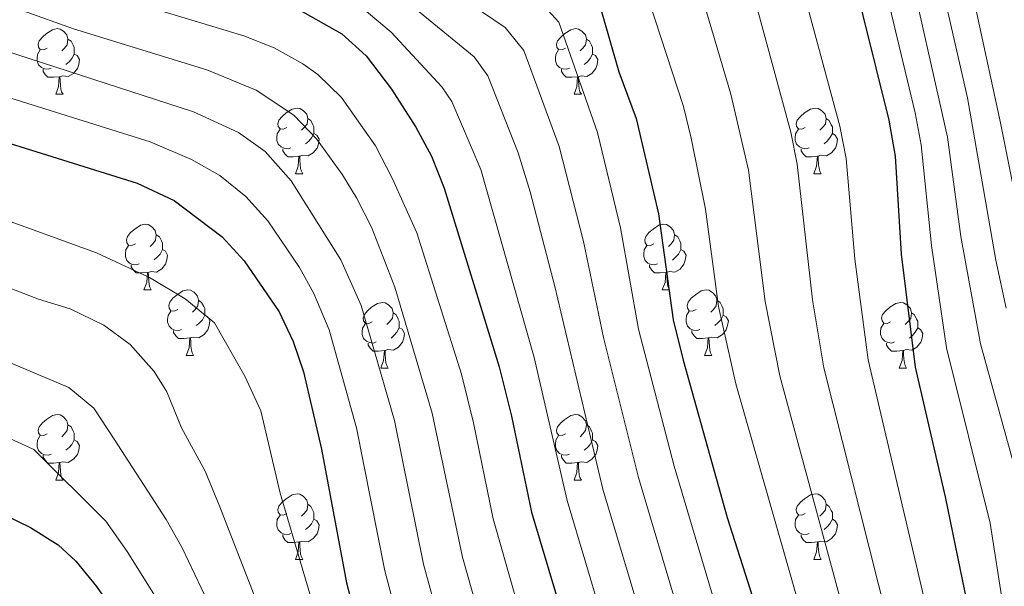
# Model space of a CAD drawing. Units: metres. Extents: x 647247 to 651765, y 4741179 to 4744245.
# Drawn here: x 649243 to 649393, y 4743420 to 4743506 of the extents above; entities that cross this region are included whole.
import ezdxf

# ---------------------------------------------------------------- set-up
doc = ezdxf.new("R2010")
doc.units = ezdxf.units.M
doc.header["$MEASUREMENT"] = 0
doc.linetypes.add('TRAZOSX2', pattern=[1.5, 1, -0.5])
for name, color, linetype, lineweight in [('Level 36', 19, 'Continuous', 40), ('Level 4', 36, 'Continuous', 30), ('Level 5', 39, 'TRAZOSX2', 0)]:
    doc.layers.add(name, color=color, linetype=linetype, lineweight=lineweight)

msp = doc.modelspace()

# ---------------------------------------------------------------- linework, layer by layer
at = {"layer": 'Level 36', "color": 92, "linetype": 'Continuous', "lineweight": 0}
for points in [[(649246.93, 4743501.92), (649246.4, 4743501.66), (649245.87, 4743501.71), (649245.6, 4743502.08), (649245.55, 4743502.51), (649245.71, 4743503.03), (649246.19, 4743503.62), (649246.82, 4743504.15), (649247.72, 4743504.74), (649248.47, 4743504.9), (649248.89, 4743504.84), (649249.42, 4743504.53), (649249.95, 4743503.94), (649250.11, 4743503.3), (649250, 4743502.45), (649249.58, 4743501.92), (649249.16, 4743501.5)], [(649326.25, 4743501.92), (649325.72, 4743501.66), (649325.19, 4743501.71), (649324.93, 4743502.08), (649324.87, 4743502.51), (649325.03, 4743503.03), (649325.51, 4743503.62), (649326.15, 4743504.15), (649327.05, 4743504.74), (649327.79, 4743504.9), (649328.22, 4743504.84), (649328.75, 4743504.53), (649329.28, 4743503.94), (649329.44, 4743503.3), (649329.33, 4743502.45), (649328.9, 4743501.92), (649328.48, 4743501.5)], [(649250.11, 4743503.3), (649250.59, 4743502.99), (649250.9, 4743502.35), (649251.06, 4743502.03), (649251.06, 4743501.45), (649251.06, 4743501.02), (649250.69, 4743500.33), (649250.27, 4743499.85), (649249.79, 4743499.43)], [(649329.44, 4743503.3), (649329.91, 4743502.99), (649330.23, 4743502.35), (649330.39, 4743502.03), (649330.39, 4743501.45), (649330.39, 4743501.02), (649330.02, 4743500.33), (649329.6, 4743499.85), (649329.12, 4743499.43)], [(649247.51, 4743498.84), (649247.09, 4743498.68), (649246.5, 4743498.74), (649246.03, 4743498.95), (649245.6, 4743499.38), (649245.39, 4743499.96), (649245.39, 4743500.38), (649245.44, 4743500.97), (649245.87, 4743501.66)], [(649251.06, 4743501.02), (649251.52, 4743500.77), (649251.86, 4743500.16), (649251.75, 4743499.43), (649251.54, 4743498.79), (649250.96, 4743498.05), (649250.16, 4743497.57), (649249.31, 4743497.68), (649248.88, 4743497.55)], [(649326.84, 4743498.84), (649326.41, 4743498.68), (649325.83, 4743498.74), (649325.35, 4743498.95), (649324.93, 4743499.38), (649324.71, 4743499.96), (649324.71, 4743500.38), (649324.77, 4743500.97), (649325.19, 4743501.66)], [(649330.39, 4743501.02), (649330.84, 4743500.77), (649331.19, 4743500.16), (649331.08, 4743499.43), (649330.87, 4743498.79), (649330.28, 4743498.05), (649329.49, 4743497.57), (649328.64, 4743497.68), (649328.21, 4743497.55)], [(649248.77, 4743497.55), (649247.88, 4743497.46), (649247.04, 4743497.46), (649246.61, 4743497.89), (649246.29, 4743498.37), (649246.29, 4743498.68)], [(649328.1, 4743497.55), (649327.21, 4743497.46), (649326.36, 4743497.46), (649325.94, 4743497.89), (649325.62, 4743498.37), (649325.62, 4743498.68)], [(649248.23, 4743494.86), (649248.66, 4743496.02), (649248.77, 4743497.55), (649248.88, 4743497.55), (649248.92, 4743496.96), (649248.95, 4743496.28), (649249.02, 4743495.66), (649249.14, 4743495.26), (649249.35, 4743494.86)], [(649327.55, 4743494.86), (649327.99, 4743496.02), (649328.1, 4743497.55), (649328.21, 4743497.55), (649328.24, 4743496.96), (649328.28, 4743496.28), (649328.35, 4743495.66), (649328.46, 4743495.26), (649328.68, 4743494.86)], [(649248.23, 4743494.86), (649249.35, 4743494.86)], [(649327.55, 4743494.86), (649328.68, 4743494.86)], [(649283.62, 4743489.78), (649283.09, 4743489.52), (649282.56, 4743489.57), (649282.29, 4743489.94), (649282.24, 4743490.37), (649282.4, 4743490.89), (649282.88, 4743491.48), (649283.51, 4743492.01), (649284.41, 4743492.6), (649285.16, 4743492.76), (649285.58, 4743492.7), (649286.11, 4743492.39), (649286.64, 4743491.8), (649286.8, 4743491.16), (649286.69, 4743490.31), (649286.27, 4743489.78), (649285.85, 4743489.36)], [(649362.94, 4743489.78), (649362.41, 4743489.52), (649361.88, 4743489.57), (649361.62, 4743489.94), (649361.56, 4743490.37), (649361.72, 4743490.89), (649362.2, 4743491.48), (649362.84, 4743492.01), (649363.74, 4743492.6), (649364.48, 4743492.76), (649364.91, 4743492.7), (649365.44, 4743492.39), (649365.97, 4743491.8), (649366.13, 4743491.16), (649366.02, 4743490.31), (649365.59, 4743489.78), (649365.17, 4743489.36)], [(649286.8, 4743491.16), (649287.28, 4743490.85), (649287.59, 4743490.21), (649287.75, 4743489.89), (649287.75, 4743489.31), (649287.75, 4743488.88), (649287.38, 4743488.19), (649286.96, 4743487.71), (649286.48, 4743487.29)], [(649366.13, 4743491.16), (649366.6, 4743490.85), (649366.92, 4743490.21), (649367.08, 4743489.89), (649367.08, 4743489.31), (649367.08, 4743488.88), (649366.71, 4743488.19), (649366.29, 4743487.71), (649365.81, 4743487.29)], [(649284.2, 4743486.7), (649283.78, 4743486.54), (649283.19, 4743486.6), (649282.72, 4743486.81), (649282.29, 4743487.24), (649282.08, 4743487.82), (649282.08, 4743488.24), (649282.13, 4743488.83), (649282.56, 4743489.52)], [(649287.75, 4743488.88), (649288.21, 4743488.63), (649288.55, 4743488.02), (649288.44, 4743487.29), (649288.23, 4743486.65), (649287.65, 4743485.91), (649286.85, 4743485.43), (649286, 4743485.54), (649285.57, 4743485.41)], [(649363.53, 4743486.7), (649363.1, 4743486.54), (649362.52, 4743486.6), (649362.04, 4743486.81), (649361.62, 4743487.24), (649361.4, 4743487.82), (649361.4, 4743488.24), (649361.46, 4743488.83), (649361.88, 4743489.52)], [(649367.08, 4743488.88), (649367.53, 4743488.63), (649367.88, 4743488.02), (649367.77, 4743487.29), (649367.56, 4743486.65), (649366.97, 4743485.91), (649366.18, 4743485.43), (649365.33, 4743485.54), (649364.9, 4743485.41)], [(649285.46, 4743485.41), (649284.57, 4743485.32), (649283.73, 4743485.32), (649283.3, 4743485.75), (649282.98, 4743486.23), (649282.98, 4743486.54)], [(649284.92, 4743482.72), (649285.35, 4743483.88), (649285.46, 4743485.41), (649285.57, 4743485.41), (649285.61, 4743484.82), (649285.64, 4743484.14), (649285.71, 4743483.52), (649285.83, 4743483.12), (649286.04, 4743482.72)], [(649364.79, 4743485.41), (649363.9, 4743485.32), (649363.05, 4743485.32), (649362.63, 4743485.75), (649362.31, 4743486.23), (649362.31, 4743486.54)], [(649364.24, 4743482.72), (649364.68, 4743483.88), (649364.79, 4743485.41), (649364.9, 4743485.41), (649364.93, 4743484.82), (649364.97, 4743484.14), (649365.04, 4743483.52), (649365.15, 4743483.12), (649365.37, 4743482.72)], [(649284.92, 4743482.72), (649286.04, 4743482.72)], [(649364.24, 4743482.72), (649365.37, 4743482.72)], [(649260.43, 4743472.01), (649259.9, 4743471.75), (649259.37, 4743471.81), (649259.1, 4743472.17), (649259.05, 4743472.6), (649259.21, 4743473.12), (649259.69, 4743473.71), (649260.32, 4743474.25), (649261.22, 4743474.83), (649261.97, 4743474.99), (649262.4, 4743474.93), (649262.92, 4743474.62), (649263.46, 4743474.03), (649263.62, 4743473.39), (649263.5, 4743472.55), (649263.08, 4743472.01), (649262.66, 4743471.59)], [(649339.76, 4743472.01), (649339.23, 4743471.75), (649338.7, 4743471.8), (649338.43, 4743472.17), (649338.38, 4743472.6), (649338.54, 4743473.12), (649339.02, 4743473.71), (649339.65, 4743474.24), (649340.55, 4743474.83), (649341.3, 4743474.99), (649341.72, 4743474.93), (649342.25, 4743474.62), (649342.78, 4743474.03), (649342.94, 4743473.39), (649342.83, 4743472.54), (649342.41, 4743472.01), (649341.99, 4743471.59)], [(649263.62, 4743473.39), (649264.09, 4743473.08), (649264.4, 4743472.44), (649264.56, 4743472.12), (649264.56, 4743471.54), (649264.56, 4743471.11), (649264.2, 4743470.43), (649263.78, 4743469.95), (649263.3, 4743469.53)], [(649342.94, 4743473.39), (649343.42, 4743473.08), (649343.73, 4743472.44), (649343.89, 4743472.12), (649343.89, 4743471.54), (649343.89, 4743471.11), (649343.52, 4743470.42), (649343.1, 4743469.94), (649342.62, 4743469.52)], [(649261.02, 4743468.93), (649260.59, 4743468.77), (649260, 4743468.83), (649259.53, 4743469.05), (649259.1, 4743469.47), (649258.89, 4743470.05), (649258.89, 4743470.47), (649258.94, 4743471.06), (649259.37, 4743471.75)], [(649340.34, 4743468.93), (649339.92, 4743468.77), (649339.33, 4743468.83), (649338.86, 4743469.04), (649338.43, 4743469.47), (649338.22, 4743470.05), (649338.22, 4743470.47), (649338.27, 4743471.06), (649338.7, 4743471.75)], [(649264.56, 4743471.11), (649265.02, 4743470.87), (649265.36, 4743470.25), (649265.26, 4743469.53), (649265.04, 4743468.89), (649264.46, 4743468.15), (649263.66, 4743467.67), (649262.82, 4743467.77), (649262.38, 4743467.64)], [(649343.89, 4743471.11), (649344.35, 4743470.86), (649344.69, 4743470.25), (649344.58, 4743469.52), (649344.37, 4743468.88), (649343.79, 4743468.14), (649342.99, 4743467.66), (649342.14, 4743467.77), (649341.71, 4743467.64)], [(649262.28, 4743467.64), (649261.38, 4743467.55), (649260.54, 4743467.55), (649260.12, 4743467.99), (649259.8, 4743468.46), (649259.8, 4743468.77)], [(649341.6, 4743467.64), (649340.71, 4743467.55), (649339.87, 4743467.55), (649339.44, 4743467.98), (649339.12, 4743468.46), (649339.12, 4743468.77)], [(649261.73, 4743464.95), (649262.16, 4743466.11), (649262.28, 4743467.64), (649262.38, 4743467.64), (649262.42, 4743467.05), (649262.46, 4743466.37), (649262.52, 4743465.75), (649262.64, 4743465.35), (649262.86, 4743464.95)], [(649341.06, 4743464.95), (649341.49, 4743466.11), (649341.6, 4743467.64), (649341.71, 4743467.64), (649341.75, 4743467.05), (649341.78, 4743466.37), (649341.85, 4743465.75), (649341.97, 4743465.35), (649342.18, 4743464.95)], [(649261.73, 4743464.95), (649262.86, 4743464.95)], [(649266.9, 4743461.98), (649266.38, 4743461.71), (649265.84, 4743461.77), (649265.58, 4743462.14), (649265.52, 4743462.57), (649265.68, 4743463.09), (649266.16, 4743463.68), (649266.8, 4743464.21), (649267.7, 4743464.79), (649268.44, 4743464.95), (649268.87, 4743464.9), (649269.4, 4743464.59), (649269.93, 4743464), (649270.09, 4743463.36), (649269.98, 4743462.51), (649269.56, 4743461.98), (649269.14, 4743461.55)], [(649341.06, 4743464.95), (649342.18, 4743464.95)], [(649346.23, 4743461.98), (649345.7, 4743461.71), (649345.17, 4743461.77), (649344.91, 4743462.14), (649344.85, 4743462.56), (649345.01, 4743463.08), (649345.49, 4743463.68), (649346.13, 4743464.21), (649347.03, 4743464.79), (649347.77, 4743464.95), (649348.2, 4743464.9), (649348.73, 4743464.58), (649349.26, 4743464), (649349.42, 4743463.36), (649349.31, 4743462.51), (649348.88, 4743461.98), (649348.46, 4743461.55)], [(649270.09, 4743463.36), (649270.56, 4743463.05), (649270.88, 4743462.41), (649271.04, 4743462.09), (649271.04, 4743461.51), (649271.04, 4743461.08), (649270.67, 4743460.39), (649270.25, 4743459.91), (649269.77, 4743459.49)], [(649296.68, 4743460.07), (649296.15, 4743459.81), (649295.62, 4743459.87), (649295.35, 4743460.23), (649295.3, 4743460.66), (649295.46, 4743461.18), (649295.94, 4743461.77), (649296.57, 4743462.31), (649297.47, 4743462.89), (649298.22, 4743463.05), (649298.64, 4743462.99), (649299.17, 4743462.68), (649299.7, 4743462.09), (649299.86, 4743461.45), (649299.75, 4743460.61), (649299.33, 4743460.07), (649298.91, 4743459.65)], [(649349.42, 4743463.36), (649349.89, 4743463.04), (649350.21, 4743462.4), (649350.37, 4743462.08), (649350.37, 4743461.5), (649350.37, 4743461.08), (649350, 4743460.39), (649349.58, 4743459.91), (649349.1, 4743459.49)], [(649376, 4743460.07), (649375.47, 4743459.81), (649374.94, 4743459.86), (649374.68, 4743460.23), (649374.62, 4743460.66), (649374.78, 4743461.18), (649375.26, 4743461.77), (649375.9, 4743462.3), (649376.8, 4743462.89), (649377.54, 4743463.05), (649377.97, 4743462.99), (649378.5, 4743462.68), (649379.03, 4743462.09), (649379.19, 4743461.45), (649379.08, 4743460.6), (649378.65, 4743460.07), (649378.23, 4743459.65)], [(649267.49, 4743458.9), (649267.06, 4743458.74), (649266.48, 4743458.8), (649266, 4743459.01), (649265.58, 4743459.43), (649265.36, 4743460.02), (649265.36, 4743460.44), (649265.42, 4743461.03), (649265.84, 4743461.71)], [(649271.04, 4743461.08), (649271.5, 4743460.83), (649271.84, 4743460.21), (649271.73, 4743459.49), (649271.52, 4743458.85), (649270.94, 4743458.11), (649270.14, 4743457.63), (649269.29, 4743457.73), (649268.86, 4743457.61)], [(649299.86, 4743461.45), (649300.34, 4743461.14), (649300.65, 4743460.5), (649300.81, 4743460.18), (649300.81, 4743459.6), (649300.81, 4743459.17), (649300.44, 4743458.49), (649300.02, 4743458.01), (649299.54, 4743457.59)], [(649346.82, 4743458.9), (649346.39, 4743458.74), (649345.81, 4743458.8), (649345.33, 4743459.01), (649344.91, 4743459.43), (649344.69, 4743460.02), (649344.69, 4743460.44), (649344.75, 4743461.02), (649345.17, 4743461.71)], [(649350.37, 4743461.08), (649350.82, 4743460.83), (649351.17, 4743460.21), (649351.06, 4743459.49), (649350.85, 4743458.85), (649350.26, 4743458.11), (649349.47, 4743457.63), (649348.62, 4743457.73), (649348.19, 4743457.6)], [(649379.19, 4743461.45), (649379.66, 4743461.14), (649379.98, 4743460.5), (649380.14, 4743460.18), (649380.14, 4743459.6), (649380.14, 4743459.17), (649379.77, 4743458.48), (649379.35, 4743458), (649378.87, 4743457.58)], [(649297.26, 4743456.99), (649296.84, 4743456.83), (649296.25, 4743456.89), (649295.78, 4743457.11), (649295.35, 4743457.53), (649295.14, 4743458.11), (649295.14, 4743458.53), (649295.19, 4743459.12), (649295.62, 4743459.81)], [(649376.59, 4743456.99), (649376.16, 4743456.83), (649375.58, 4743456.89), (649375.1, 4743457.1), (649374.68, 4743457.53), (649374.46, 4743458.11), (649374.46, 4743458.53), (649374.52, 4743459.12), (649374.94, 4743459.81)], [(649268.75, 4743457.61), (649267.86, 4743457.52), (649267.02, 4743457.52), (649266.59, 4743457.95), (649266.27, 4743458.43), (649266.27, 4743458.74)], [(649300.81, 4743459.17), (649301.27, 4743458.93), (649301.61, 4743458.31), (649301.5, 4743457.59), (649301.29, 4743456.95), (649300.71, 4743456.21), (649299.91, 4743455.73), (649299.06, 4743455.83), (649298.63, 4743455.7)], [(649348.08, 4743457.6), (649347.19, 4743457.52), (649346.34, 4743457.52), (649345.92, 4743457.95), (649345.6, 4743458.42), (649345.6, 4743458.74)], [(649380.14, 4743459.17), (649380.59, 4743458.92), (649380.94, 4743458.31), (649380.83, 4743457.58), (649380.62, 4743456.94), (649380.03, 4743456.2), (649379.24, 4743455.72), (649378.39, 4743455.83), (649377.96, 4743455.7)], [(649268.2, 4743454.92), (649268.64, 4743456.08), (649268.75, 4743457.61), (649268.86, 4743457.61), (649268.9, 4743457.02), (649268.93, 4743456.33), (649269, 4743455.72), (649269.12, 4743455.32), (649269.33, 4743454.92)], [(649298.52, 4743455.7), (649297.63, 4743455.61), (649296.79, 4743455.61), (649296.36, 4743456.05), (649296.04, 4743456.52), (649296.04, 4743456.83)], [(649347.53, 4743454.92), (649347.97, 4743456.08), (649348.08, 4743457.6), (649348.19, 4743457.6), (649348.22, 4743457.02), (649348.26, 4743456.33), (649348.33, 4743455.72), (649348.44, 4743455.32), (649348.66, 4743454.92)], [(649377.85, 4743455.7), (649376.96, 4743455.61), (649376.11, 4743455.61), (649375.69, 4743456.04), (649375.37, 4743456.52), (649375.37, 4743456.83)], [(649297.98, 4743453.01), (649298.41, 4743454.17), (649298.52, 4743455.7), (649298.63, 4743455.7), (649298.67, 4743455.11), (649298.7, 4743454.43), (649298.77, 4743453.81), (649298.89, 4743453.41), (649299.1, 4743453.01)], [(649377.3, 4743453.01), (649377.74, 4743454.17), (649377.85, 4743455.7), (649377.96, 4743455.7), (649377.99, 4743455.11), (649378.03, 4743454.43), (649378.1, 4743453.81), (649378.21, 4743453.41), (649378.43, 4743453.01)], [(649268.2, 4743454.92), (649269.33, 4743454.92)], [(649347.53, 4743454.92), (649348.66, 4743454.92)], [(649297.98, 4743453.01), (649299.1, 4743453.01)], [(649377.3, 4743453.01), (649378.43, 4743453.01)], [(649246.93, 4743442.93), (649246.4, 4743442.67), (649245.87, 4743442.72), (649245.6, 4743443.09), (649245.55, 4743443.52), (649245.71, 4743444.04), (649246.19, 4743444.63), (649246.82, 4743445.16), (649247.72, 4743445.75), (649248.47, 4743445.91), (649248.89, 4743445.85), (649249.42, 4743445.54), (649249.95, 4743444.95), (649250.11, 4743444.31), (649250, 4743443.46), (649249.58, 4743442.93), (649249.16, 4743442.51)], [(649326.25, 4743442.93), (649325.72, 4743442.67), (649325.19, 4743442.72), (649324.93, 4743443.09), (649324.87, 4743443.52), (649325.03, 4743444.04), (649325.51, 4743444.63), (649326.15, 4743445.16), (649327.05, 4743445.75), (649327.79, 4743445.91), (649328.22, 4743445.85), (649328.75, 4743445.54), (649329.28, 4743444.95), (649329.44, 4743444.31), (649329.33, 4743443.46), (649328.9, 4743442.93), (649328.48, 4743442.51)], [(649250.11, 4743444.31), (649250.59, 4743444), (649250.9, 4743443.36), (649251.06, 4743443.04), (649251.06, 4743442.46), (649251.06, 4743442.03), (649250.69, 4743441.34), (649250.27, 4743440.86), (649249.79, 4743440.44)], [(649329.44, 4743444.31), (649329.91, 4743444), (649330.23, 4743443.36), (649330.39, 4743443.04), (649330.39, 4743442.46), (649330.39, 4743442.03), (649330.02, 4743441.34), (649329.6, 4743440.86), (649329.12, 4743440.44)], [(649247.51, 4743439.85), (649247.09, 4743439.69), (649246.5, 4743439.75), (649246.03, 4743439.96), (649245.6, 4743440.39), (649245.39, 4743440.97), (649245.39, 4743441.39), (649245.44, 4743441.98), (649245.87, 4743442.67)], [(649251.06, 4743442.03), (649251.52, 4743441.78), (649251.86, 4743441.17), (649251.75, 4743440.44), (649251.54, 4743439.8), (649250.96, 4743439.06), (649250.16, 4743438.58), (649249.31, 4743438.69), (649248.88, 4743438.56)], [(649326.84, 4743439.85), (649326.41, 4743439.69), (649325.83, 4743439.75), (649325.35, 4743439.96), (649324.93, 4743440.39), (649324.71, 4743440.97), (649324.71, 4743441.39), (649324.77, 4743441.98), (649325.19, 4743442.67)], [(649330.39, 4743442.03), (649330.84, 4743441.78), (649331.19, 4743441.17), (649331.08, 4743440.44), (649330.87, 4743439.8), (649330.28, 4743439.06), (649329.49, 4743438.58), (649328.64, 4743438.69), (649328.21, 4743438.56)], [(649248.77, 4743438.56), (649247.88, 4743438.47), (649247.04, 4743438.47), (649246.61, 4743438.9), (649246.29, 4743439.38), (649246.29, 4743439.69)], [(649248.23, 4743435.87), (649248.66, 4743437.03), (649248.77, 4743438.56), (649248.88, 4743438.56), (649248.92, 4743437.97), (649248.95, 4743437.29), (649249.02, 4743436.67), (649249.14, 4743436.27), (649249.35, 4743435.87)], [(649328.1, 4743438.56), (649327.21, 4743438.47), (649326.36, 4743438.47), (649325.94, 4743438.9), (649325.62, 4743439.38), (649325.62, 4743439.69)], [(649327.55, 4743435.87), (649327.99, 4743437.03), (649328.1, 4743438.56), (649328.21, 4743438.56), (649328.24, 4743437.97), (649328.28, 4743437.29), (649328.35, 4743436.67), (649328.46, 4743436.27), (649328.68, 4743435.87)], [(649248.23, 4743435.87), (649249.35, 4743435.87)], [(649327.55, 4743435.87), (649328.68, 4743435.87)], [(649283.62, 4743430.79), (649283.09, 4743430.53), (649282.56, 4743430.58), (649282.29, 4743430.95), (649282.24, 4743431.38), (649282.4, 4743431.9), (649282.88, 4743432.49), (649283.51, 4743433.02), (649284.41, 4743433.61), (649285.16, 4743433.77), (649285.58, 4743433.71), (649286.11, 4743433.4), (649286.64, 4743432.81), (649286.8, 4743432.17), (649286.69, 4743431.32), (649286.27, 4743430.79), (649285.85, 4743430.37)], [(649362.94, 4743430.79), (649362.41, 4743430.53), (649361.88, 4743430.58), (649361.62, 4743430.95), (649361.56, 4743431.38), (649361.72, 4743431.9), (649362.2, 4743432.49), (649362.84, 4743433.02), (649363.74, 4743433.61), (649364.48, 4743433.77), (649364.91, 4743433.71), (649365.44, 4743433.4), (649365.97, 4743432.81), (649366.13, 4743432.17), (649366.02, 4743431.32), (649365.59, 4743430.79), (649365.17, 4743430.37)], [(649286.8, 4743432.17), (649287.28, 4743431.86), (649287.59, 4743431.22), (649287.75, 4743430.9), (649287.75, 4743430.32), (649287.75, 4743429.89), (649287.38, 4743429.2), (649286.96, 4743428.72), (649286.48, 4743428.3)], [(649366.13, 4743432.17), (649366.6, 4743431.86), (649366.92, 4743431.22), (649367.08, 4743430.9), (649367.08, 4743430.32), (649367.08, 4743429.89), (649366.71, 4743429.2), (649366.29, 4743428.72), (649365.81, 4743428.3)], [(649284.2, 4743427.71), (649283.78, 4743427.55), (649283.19, 4743427.61), (649282.72, 4743427.82), (649282.29, 4743428.25), (649282.08, 4743428.83), (649282.08, 4743429.25), (649282.13, 4743429.84), (649282.56, 4743430.53)], [(649287.75, 4743429.89), (649288.21, 4743429.64), (649288.55, 4743429.03), (649288.44, 4743428.3), (649288.23, 4743427.66), (649287.65, 4743426.92), (649286.85, 4743426.44), (649286, 4743426.55), (649285.57, 4743426.42)], [(649363.53, 4743427.71), (649363.1, 4743427.55), (649362.52, 4743427.61), (649362.04, 4743427.82), (649361.62, 4743428.25), (649361.4, 4743428.83), (649361.4, 4743429.25), (649361.46, 4743429.84), (649361.88, 4743430.53)], [(649367.08, 4743429.89), (649367.53, 4743429.64), (649367.88, 4743429.03), (649367.77, 4743428.3), (649367.56, 4743427.66), (649366.97, 4743426.92), (649366.18, 4743426.44), (649365.33, 4743426.55), (649364.9, 4743426.42)], [(649285.46, 4743426.42), (649284.57, 4743426.33), (649283.73, 4743426.33), (649283.3, 4743426.76), (649282.98, 4743427.24), (649282.98, 4743427.55)], [(649284.92, 4743423.73), (649285.35, 4743424.89), (649285.46, 4743426.42), (649285.57, 4743426.42), (649285.61, 4743425.83), (649285.64, 4743425.15), (649285.71, 4743424.53), (649285.83, 4743424.13), (649286.04, 4743423.73)], [(649364.79, 4743426.42), (649363.9, 4743426.33), (649363.05, 4743426.33), (649362.63, 4743426.76), (649362.31, 4743427.24), (649362.31, 4743427.55)], [(649364.24, 4743423.73), (649364.68, 4743424.89), (649364.79, 4743426.42), (649364.9, 4743426.42), (649364.93, 4743425.83), (649364.97, 4743425.15), (649365.04, 4743424.53), (649365.15, 4743424.13), (649365.37, 4743423.73)], [(649284.92, 4743423.73), (649286.04, 4743423.73)], [(649364.24, 4743423.73), (649365.37, 4743423.73)]]:
    msp.add_lwpolyline(points, dxfattribs=at)
at = {"layer": 'Level 4', "color": 36, "linetype": 'Continuous', "lineweight": 30}
for points in [[(649369.75, 4743514.98, 1025), (649375.74, 4743490.91, 1025), (649376.7, 4743485.39, 1025), (649377.61, 4743470.41, 1025), (649379.77, 4743453.16, 1025), (649384.36, 4743433.33, 1025), (649387.78, 4743416.68, 1025), (649394.83, 4743390.99, 1025)], [(649170.01, 4743509.72, 950), (649198.85, 4743498.99, 950), (649203.66, 4743497.66, 950), (649213.45, 4743495.59, 950), (649224.07, 4743492.68, 950), (649260.71, 4743481.27, 950), (649266.34, 4743478.61, 950), (649273.68, 4743473.06, 950), (649277.07, 4743469.39, 950), (649282.41, 4743461.59, 950), (649284.57, 4743457.05, 950), (649286.14, 4743452.44, 950), (649288.92, 4743440.61, 950), (649292.75, 4743420.17, 950), (649298.47, 4743398.35, 950), (649303.32, 4743384.49, 950), (649307.1, 4743375.24, 950), (649310.14, 4743368.88, 950), (649314.19, 4743363.24, 950), (649317.65, 4743356.76, 950), (649323.02, 4743348.07, 950), (649325.69, 4743340.34, 950), (649327.31, 4743333.6, 950), (649327.63, 4743328.6, 950)], [(649284.39, 4743508.38, 975), (649292, 4743504.09, 975), (649295.74, 4743500.76, 975), (649299.6, 4743495.67, 975), (649303.36, 4743489.82, 975), (649305.73, 4743485.41, 975), (649307.66, 4743480.49, 975), (649316.1, 4743453.18, 975), (649318, 4743445.67, 975), (649321.05, 4743430.98, 975), (649327.65, 4743408.81, 975), (649336.42, 4743391.31, 975), (649346, 4743373.68, 975), (649348.08, 4743369.13, 975), (649352.38, 4743357.83, 975), (649354.64, 4743350.08, 975), (649355.29, 4743345.11, 975), (649355.54, 4743334.84, 975), (649355.08, 4743325.86, 975)], [(649331.67, 4743507.86, 1000), (649334.39, 4743498.28, 1000), (649337.04, 4743491.16, 1000), (649340.5, 4743476.56, 1000), (649342.74, 4743460.37, 1000), (649344.25, 4743454.22, 1000), (649351, 4743430.16, 1000), (649359.14, 4743404.63, 1000)], [(649221.5, 4743439.74, 925), (649244.39, 4743428.64, 925), (649248.62, 4743425.98, 925), (649251.3, 4743423.49, 925), (649254.46, 4743419.59, 925), (649262.93, 4743407.39, 925), (649264.76, 4743404.13, 925), (649266.75, 4743399.54, 925), (649270.72, 4743388.27, 925), (649273.08, 4743376.83, 925), (649275.35, 4743368.88, 925), (649277.52, 4743357.03, 925), (649284.3, 4743339.81, 925), (649289.58, 4743328.39, 925)]]:
    msp.add_polyline3d(points, dxfattribs=at)
at = {"layer": 'Level 5', "color": 36, "linetype": 'Continuous', "lineweight": 0}
for points in [[(649247.87, 4743600.55, 1030), (649252.86, 4743591.9, 1030), (649254.37, 4743589.49, 1030), (649257.94, 4743585.09, 1030), (649262.13, 4743582.35, 1030), (649281.04, 4743575.79, 1030), (649298.01, 4743567.42, 1030), (649318.06, 4743558.71, 1030), (649334.23, 4743551.07, 1030), (649346.2, 4743544.92, 1030), (649352.6, 4743542.17, 1030), (649358.67, 4743538.75, 1030), (649362.76, 4743535.89, 1030), (649366.67, 4743531.75, 1030), (649369.88, 4743526.68, 1030), (649372.5, 4743520.85, 1030), (649373.97, 4743516.07, 1030), (649379.74, 4743492.05, 1030), (649380.67, 4743487.14, 1030), (649382.26, 4743471.76, 1030), (649384.54, 4743456.1, 1030), (649391.23, 4743429.29, 1030), (649393.21, 4743416.54, 1030), (649397.48, 4743397.48, 1030)], [(649258.88, 4743596.35, 1035), (649262.62, 4743592.37, 1035), (649266.81, 4743589.65, 1035), (649271.36, 4743587.54, 1035), (649280.19, 4743584.49, 1035), (649284.8, 4743582.53, 1035), (649301.05, 4743574.15, 1035), (649332.84, 4743559.56, 1035), (649337.87, 4743556.39, 1035), (649344.47, 4743553.38, 1035), (649356.6, 4743546.52, 1035), (649362.92, 4743542.19, 1035), (649367.53, 4743538.14, 1035), (649370.66, 4743534.22, 1035), (649373.75, 4743529.03, 1035), (649375.9, 4743524.5, 1035), (649378.21, 4743517.08, 1035), (649384.7, 4743488.29, 1035), (649386.74, 4743473.1, 1035), (649389.74, 4743456.69, 1035), (649397.1, 4743430.15, 1035)], [(649292.32, 4743596.08, 1045), (649307.12, 4743587.61, 1045), (649338.18, 4743572.68, 1045), (649343.36, 4743569.64, 1045), (649355.48, 4743561.91, 1045), (649364.6, 4743555.2, 1045), (649371.42, 4743549.06, 1045), (649374.74, 4743545.33, 1045), (649378.66, 4743539.24, 1045), (649380.96, 4743534.81, 1045), (649383.66, 4743529.2, 1045), (649385.56, 4743523.97, 1045), (649392.81, 4743490.48, 1045), (649397.38, 4743467.56, 1045)], [(649275.9, 4743594.58, 1040), (649288.56, 4743589.3, 1040), (649304.08, 4743580.88, 1040), (649335.96, 4743565.89, 1040), (649342.15, 4743562.03, 1040), (649347.9, 4743559.04, 1040), (649360.6, 4743550.86, 1040), (649367.17, 4743545.63, 1040), (649370.72, 4743542.11, 1040), (649374.66, 4743536.72, 1040), (649377.12, 4743532.37, 1040), (649379.78, 4743526.85, 1040), (649381.21, 4743522.93, 1040), (649387.74, 4743494.34, 1040), (649392.1, 4743469.52, 1040), (649393.69, 4743462.15, 1040)], [(649323.13, 4743521.99, 1005), (649330.37, 4743518.45, 1005), (649335.27, 4743515.36, 1005), (649338.19, 4743511.73, 1005), (649344.31, 4743493.01, 1005), (649345.49, 4743488.15, 1005), (649347.68, 4743477.29, 1005), (649349.64, 4743462.44, 1005), (649352.31, 4743450.61, 1005), (649364.66, 4743407.43, 1005), (649371.07, 4743390.86, 1005), (649376.04, 4743376.37, 1005), (649379.36, 4743368.38, 1005), (649381.64, 4743364.47, 1005), (649386.91, 4743356.87, 1005), (649392.39, 4743349.25, 1005), (649395.61, 4743345.44, 1005)], [(649360.85, 4743517.41, 1020), (649368.23, 4743489.98, 1020), (649369.18, 4743485.07, 1020), (649370.54, 4743469.67, 1020), (649372.57, 4743454.27, 1020), (649381.64, 4743415.56, 1020), (649389.3, 4743389.69, 1020), (649391.17, 4743385.05, 1020), (649397.24, 4743372.34, 1020)], [(649295.76, 4743514.14, 985), (649312.28, 4743500.6, 985), (649314.38, 4743497.66, 985), (649319, 4743485.9, 985), (649320.85, 4743479.96, 985), (649324.61, 4743465.47, 985), (649331.95, 4743434.5, 985), (649338.21, 4743413.53, 985), (649345.51, 4743396.64, 985), (649354.46, 4743378.03, 985), (649360.99, 4743361.16, 985), (649370.64, 4743339.6, 985), (649370.73, 4743334.64, 985), (649370.44, 4743331.05, 985)], [(649303.13, 4743514.51, 990), (649317.01, 4743505.06, 990), (649319.89, 4743501.58, 990), (649325.29, 4743486.89, 990), (649329.02, 4743472.37, 990), (649332.04, 4743457.7, 990), (649337.4, 4743436.26, 990), (649343.48, 4743415.9, 990), (649350.05, 4743399.3, 990), (649358.71, 4743380.17, 990), (649364.95, 4743363.58, 990), (649373.13, 4743347.78, 990), (649378.25, 4743339.35, 990), (649378.12, 4743333.65, 990), (649379.08, 4743328.8, 990)], [(649142.14, 4743512.7, 945), (649150.55, 4743507.29, 945), (649156.38, 4743504.45, 945), (649190.66, 4743491.71, 945), (649225.23, 4743481.54, 945), (649232.81, 4743478.46, 945), (649254.48, 4743470.62, 945), (649262.59, 4743466.83, 945), (649268.02, 4743463.59, 945), (649272.53, 4743459.91, 945), (649277.19, 4743451.78, 945), (649279.63, 4743446.44, 945), (649282.57, 4743433.89, 945), (649297.47, 4743383.35, 945), (649302.22, 4743372.53, 945), (649306.71, 4743364.4, 945), (649310.94, 4743355.78, 945), (649316.33, 4743346.17, 945), (649318.13, 4743341.5, 945), (649319.1, 4743334.95, 945), (649319.25, 4743329.95, 945)], [(649354.22, 4743513.13, 1015), (649360.72, 4743489.06, 1015), (649361.72, 4743484.16, 1015), (649364.03, 4743463.42, 1015), (649365.8, 4743453.04, 1015), (649375.5, 4743414.45, 1015), (649383.77, 4743388.39, 1015), (649387.5, 4743379.11, 1015), (649392.04, 4743369.72, 1015), (649396.39, 4743363.29, 1015)], [(649253.13, 4743511.06, 970), (649277.04, 4743503.82, 970), (649281.68, 4743501.98, 970), (649286.05, 4743499.53, 970), (649288.33, 4743497.88, 970), (649291.94, 4743494.38, 970), (649297.15, 4743486.96, 970), (649299.74, 4743482.03, 970), (649303.51, 4743473.67, 970), (649310.34, 4743452.05, 970), (649312.18, 4743444.65, 970), (649315.18, 4743429.96, 970), (649321.82, 4743406.71, 970), (649323.69, 4743402.09, 970), (649330.55, 4743388.09, 970), (649340.33, 4743370.29, 970), (649348.27, 4743351.16, 970), (649348.85, 4743348.13, 970), (649349.89, 4743334.59, 970), (649349.48, 4743320.35, 970)], [(649346.49, 4743512, 1010), (649351.57, 4743494.87, 1010), (649354.25, 4743483.25, 1010), (649356.79, 4743463.19, 1010), (649359.04, 4743451.82, 1010), (649370.78, 4743408.54, 1010), (649379.92, 4743382.38, 1010), (649384.85, 4743370.65, 1010), (649386.84, 4743367.09, 1010), (649391.65, 4743360.08, 1010), (649396.6, 4743353.43, 1010)], [(649220.49, 4743510.66, 960), (649233.81, 4743504.01, 960), (649238.46, 4743502.16, 960), (649269.33, 4743492.19, 960), (649276.2, 4743489.03, 960), (649280.3, 4743486.12, 960), (649284.26, 4743481.65, 960), (649291.87, 4743469.54, 960), (649294.96, 4743462.59, 960), (649300.05, 4743444.97, 960), (649304.52, 4743423.03, 960), (649310.14, 4743402.53, 960), (649311.77, 4743397.81, 960), (649321.02, 4743377.17, 960), (649324.99, 4743370.95, 960), (649328.99, 4743363.52, 960), (649334.76, 4743351.97, 960), (649336.52, 4743347.3, 960), (649338.14, 4743339.29, 960), (649338.6, 4743334.1, 960), (649338.66, 4743329.09, 960)], [(649321.86, 4743509.6, 995), (649325.24, 4743505.89, 995), (649331.16, 4743489.03, 995), (649334.66, 4743474.44, 995), (649337.41, 4743458.93, 995), (649342.85, 4743438.02, 995), (649348.76, 4743418.26, 995), (649353.75, 4743404.13, 995), (649361.17, 4743387.01, 995), (649367.48, 4743369.46, 995), (649369.42, 4743364.85, 995), (649379.08, 4743348.67, 995), (649385.86, 4743339.09, 995), (649386.17, 4743334.1, 995), (649389.63, 4743330.28, 995)], [(649293.88, 4743509.11, 980), (649299.55, 4743504.38, 980), (649307.31, 4743496.02, 980), (649308.87, 4743493.74, 980), (649313.3, 4743483.34, 980), (649321.43, 4743454.61, 980), (649326.5, 4743432.74, 980), (649332.93, 4743411.17, 980), (649340.96, 4743393.97, 980), (649350.24, 4743375.84, 980), (649359.57, 4743351.61, 980), (649363.02, 4743339.86, 980), (649363.27, 4743334.91, 980), (649362.76, 4743328.45, 980)], [(649202.38, 4743507.02, 955), (649216.85, 4743503.16, 955), (649233.66, 4743496.69, 955), (649262.67, 4743487.57, 955), (649269.02, 4743484.91, 955), (649273.36, 4743482.44, 955), (649277.34, 4743479.26, 955), (649280.69, 4743475.53, 955), (649285.53, 4743468.4, 955), (649287.75, 4743464.41, 955), (649290.07, 4743458.87, 955), (649294.26, 4743443.84, 955), (649298.59, 4743421.99, 955), (649304.31, 4743400.44, 955), (649305.84, 4743395.68, 955), (649311.01, 4743382.95, 955), (649315.1, 4743373.93, 955), (649319.59, 4743367.09, 955), (649328.89, 4743350.02, 955), (649330.69, 4743345.37, 955), (649332.49, 4743337.38, 955), (649333.15, 4743328.85, 955)], [(649243.24, 4743507.63, 965), (649250.94, 4743504.89, 965), (649271.34, 4743498.62, 965), (649278.93, 4743495.49, 965), (649284.67, 4743491.67, 965), (649288.14, 4743488.07, 965), (649292.12, 4743482.54, 965), (649294.26, 4743479.01, 965), (649296.54, 4743474.54, 965), (649300.14, 4743465.35, 965), (649305.83, 4743446.09, 965), (649310.48, 4743424.07, 965), (649315.98, 4743404.62, 965), (649317.71, 4743399.94, 965), (649326.94, 4743380.42, 965), (649330.39, 4743374.81, 965), (649334.66, 4743366.91, 965), (649340.64, 4743353.92, 965), (649342.4, 4743349.23, 965), (649343.06, 4743346.18, 965), (649344.24, 4743334.34, 965), (649343.71, 4743315.17, 965)], [(649177.39, 4743480.35, 935), (649210.16, 4743468.13, 935), (649215.62, 4743465.66, 935), (649224.32, 4743460.95, 935), (649250.23, 4743450.05, 935), (649254.08, 4743446.88, 935), (649257.18, 4743442.12, 935), (649265.11, 4743429.86, 935), (649267.6, 4743425.53, 935), (649271.48, 4743417.36, 935), (649275.37, 4743410.57, 935), (649277.26, 4743405.94, 935), (649281.77, 4743392.48, 935), (649290.57, 4743361.77, 935), (649292.34, 4743357.09, 935), (649303.26, 4743335.87, 935), (649304.02, 4743333.17, 935), (649305.44, 4743321.22, 935)], [(649227.42, 4743470.53, 940), (649245.62, 4743463.53, 940), (649250.42, 4743462.04, 940), (649255.6, 4743459.57, 940), (649259.62, 4743456.61, 940), (649263.3, 4743452.46, 940), (649265.24, 4743449.35, 940), (649267.48, 4743443.87, 940), (649271.12, 4743437.25, 940), (649273.36, 4743431.8, 940), (649278.58, 4743418.3, 940), (649281.58, 4743412.16, 940), (649284.63, 4743403.21, 940), (649292.76, 4743376.67, 940), (649297.09, 4743364.14, 940), (649300.99, 4743357.03, 940), (649304.31, 4743349.98, 940), (649308.37, 4743342.95, 940), (649311.24, 4743335.56, 940), (649312.21, 4743330.64, 940)], [(649221.21, 4743451.36, 930), (649244.86, 4743440.53, 930), (649255.88, 4743429.61, 930), (649259.19, 4743424.95, 930), (649269.15, 4743408.98, 930), (649271.3, 4743404.47, 930), (649275.98, 4743391.31, 930), (649284.04, 4743359.4, 930), (649285.76, 4743354.7, 930), (649289.01, 4743347.39, 930), (649295.81, 4743333.31, 930), (649296.8, 4743330.78, 930)]]:
    msp.add_polyline3d(points, dxfattribs=at)

doc.saveas('drawing.dxf')
